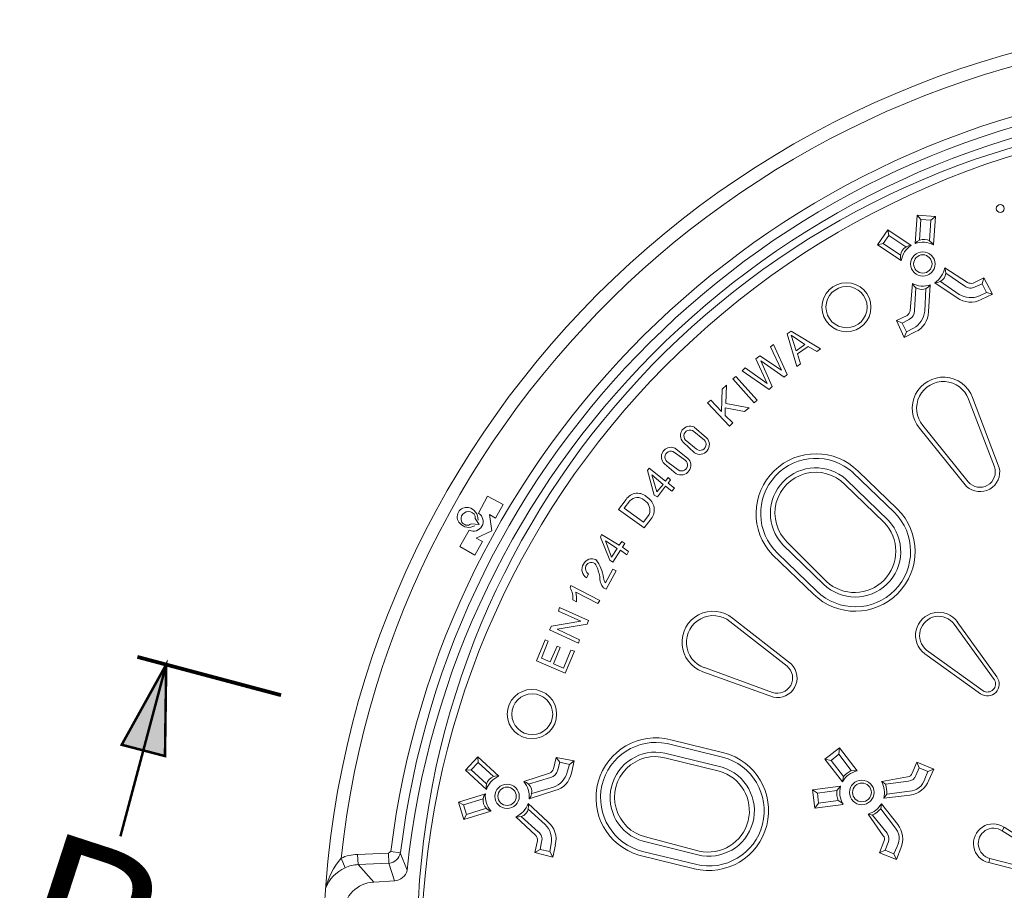
# Model space of a CAD drawing. Units: millimetres. Extents: x 0 to 53715, y -39700 to 29700.
# Drawn here: x 3498 to 5268, y -14200 to -12635 of the extents above; entities that cross this region are included whole.
import ezdxf

# ---------------------------------------------------------------- set-up
doc = ezdxf.new("R2010")
doc.units = ezdxf.units.MM
doc.layers.get('0').update_dxf_attribs({"lineweight": 0})
doc.styles.add('000.3_MyLightItalic', font='MyriadPro-LightIt.otf')

msp = doc.modelspace()

# ---------------------------------------------------------------- hatches: boundary and pattern name
at = {"extrusion": (0, 0, -1)}
msp.add_hatch(color=7, dxfattribs=at).paths.add_polyline_path([(-3761.7, -13793.7), (-3759.5, -13958.3), (-3681.7, -13938)])

# ---------------------------------------------------------------- linework, layer by layer
at = {"color": 7}
for p, q in [((5111.2, -12986.4), (5107.9, -13037.2)), ((5143.9, -12988.7), (5111.2, -12986.4)), ((5118, -12994.3), (5111.2, -12986.4)), ((5118, -12994.3), (5115.7, -13031.2)), ((5136.1, -12995.4), (5118, -12994.3)), ((5136.1, -12995.4), (5133.7, -13032.7)), ((5136.1, -12995.4), (5143.9, -12988.7)), ((5143.9, -12988.7), (5140.4, -13039.7)), ((5040.1, -13039.6), (5058.3, -13012.4)), ((5050.3, -13037.5), (5060.4, -13022.6)), ((5058.3, -13012.4), (5100.5, -13040.8)), ((5060.4, -13022.6), (5058.3, -13012.4)), ((5060.4, -13022.6), (5091.1, -13043.3)), ((5050.3, -13037.5), (5040.1, -13039.6)), ((5040.1, -13039.6), (5082.6, -13068)), ((5050.3, -13037.5), (5081.2, -13058.5)), ((5160.7, -13080.9), (5201.5, -13107.4)), ((5196.7, -13113.7), (5162.7, -13090.4)), ((5102.8, -13109.3), (5098.8, -13157.8)), ((5134.9, -13111.6), (5131.5, -13160)), ((5142.9, -13107.7), (5183.3, -13134.7)), ((5186.5, -13128.6), (5152.9, -13105.5)), ((5212.1, -13108.5), (5230.9, -13098.8)), ((5215.4, -13115.3), (5228.3, -13109.6)), ((5228.3, -13109.6), (5230.9, -13098.8)), ((5235.9, -13125.5), (5228.3, -13109.6)), ((5230.9, -13098.8), (5246.7, -13128.1)), ((5106.7, -13157.8), (5109.1, -13116.7)), ((5124.8, -13158.9), (5127.1, -13118.2)), ((5223, -13131.2), (5235.9, -13125.5)), ((5246.7, -13128.1), (5226.3, -13138)), ((5235.9, -13125.5), (5246.7, -13128.1)), ((5093.2, -13166.8), (5074, -13175.8)), ((5074, -13175.8), (5087.6, -13206.3)), ((5084.2, -13180.3), (5074, -13175.8)), ((5096.6, -13173.6), (5084.2, -13180.3)), ((5092.1, -13196.1), (5084.2, -13180.3)), ((4884.6, -13195), (4877.9, -13199.5)), ((4877.9, -13199.5), (4894.8, -13258.1)), ((4937.6, -13226.6), (4884.6, -13195)), ((5087.6, -13206.3), (5107.9, -13196.1)), ((5092.1, -13196.1), (5087.6, -13206.3)), ((5104.5, -13189.4), (5092.1, -13196.1)), ((4909.4, -13218.7), (4884.6, -13201.8)), ((4884.6, -13201.8), (4893.7, -13229.9)), ((4847.4, -13223.2), (4853.1, -13218.7)), ((4867.7, -13264.9), (4847.4, -13223.2)), ((4853.1, -13218.7), (4877.9, -13272.8)), ((4893.7, -13229.9), (4909.4, -13218.7)), ((4895.9, -13235.6), (4915.1, -13222.1)), ((4915.1, -13222.1), (4930.9, -13231.1)), ((4930.9, -13231.1), (4937.6, -13226.6)), ((4821.5, -13244.6), (4828.3, -13239)), ((4841.8, -13288.6), (4821.5, -13244.6)), ((4828.3, -13239), (4867.7, -13264.9)), ((4872.2, -13277.3), (4830.5, -13248)), ((4830.5, -13248), (4850.8, -13294.2)), ((4901.6, -13253.6), (4895.9, -13235.6)), ((4796.7, -13266), (4802.3, -13260.4)), ((4845.2, -13299.8), (4796.7, -13266)), ((4802.3, -13260.4), (4841.8, -13288.6)), ((4894.8, -13258.1), (4901.6, -13253.6)), ((4779.8, -13280.7), (4785.4, -13276.2)), ((4818.1, -13323.5), (4779.8, -13280.7)), ((4785.4, -13276.2), (4823.8, -13319)), ((4877.9, -13272.8), (4872.2, -13277.3)), ((4759.5, -13339.3), (4760.6, -13298.7)), ((4760.6, -13298.7), (4768.5, -13292)), ((4768.5, -13292), (4767.4, -13324.6)), ((4850.8, -13294.2), (4845.2, -13299.8)), ((4734.7, -13323.5), (4740.3, -13319)), ((4774.2, -13365.2), (4734.7, -13323.5)), ((4740.3, -13319), (4759.5, -13339.3)), ((4823.8, -13319), (4818.1, -13323.5)), ((5250, -13438.6), (5203.5, -13317)), ((5210.9, -13314.1), (5258.7, -13440.1)), ((4801.2, -13339.3), (4766.3, -13332.5)), ((4766.3, -13332.5), (4766.3, -13346.1)), ((4767.4, -13324.6), (4809.1, -13332.5)), ((4809.1, -13332.5), (4801.2, -13339.3)), ((4766.3, -13346.1), (4779.8, -13359.6)), ((4709.7, -13374.8), (4725.9, -13388.2)), ((4710.2, -13367), (4732.7, -13386.4)), ((4779.8, -13359.6), (4774.2, -13365.2)), ((5200, -13473.8), (5115.2, -13369.2)), ((5203.1, -13465.5), (5121.4, -13364.2)), ((4690.5, -13394), (4710.8, -13413.3)), ((4697.4, -13392.2), (4714.6, -13406.7)), ((4674.9, -13404.7), (4698.6, -13422.7)), ((4674.9, -13412.6), (4691.9, -13425)), ((4626.5, -13445.3), (4629.8, -13440.8)), ((4638.9, -13489.3), (4626.5, -13445.3)), ((4629.8, -13440.8), (4659.2, -13464.4)), ((4656.9, -13432.9), (4678.3, -13450.9)), ((4663.7, -13430.6), (4681.7, -13444.2)), ((5005.1, -13446.3), (5075.5, -13514.3)), ((4634.4, -13453.2), (4654.6, -13470.1)), ((4643.4, -13483.6), (4634.4, -13453.2)), ((4659.2, -13464.4), (4663.7, -13457.7)), ((4663.7, -13457.7), (4668.2, -13462.2)), ((4668.2, -13462.2), (4663.7, -13467.8)), ((4983.7, -13461.4), (5059.9, -13535.2)), ((4995.9, -13448.9), (5069.7, -13520)), ((4654.6, -13470.1), (4643.4, -13483.6)), ((4659.2, -13473.5), (4644.5, -13492.6)), ((4670.4, -13482.5), (4659.2, -13473.5)), ((4663.7, -13467.8), (4674.9, -13476.8)), ((4674.9, -13476.8), (4670.4, -13482.5)), ((5051.7, -13538.4), (4981.2, -13470.4)), ((4339, -13491.5), (4323.2, -13521.9)), ((4367.2, -13506.2), (4339, -13491.5)), ((4574.6, -13515.2), (4588.1, -13497.1)), ((4584.7, -13512.9), (4594.9, -13499.4)), ((4644.5, -13492.6), (4638.9, -13489.3)), ((4353.6, -13531), (4367.2, -13506.2)), ((4574.6, -13515.2), (4620.8, -13547.9)), ((4584.7, -13512.9), (4619.7, -13537.7)), ((4324.3, -13542.2), (4316.9, -13531.2)), ((4346.9, -13553.5), (4342.4, -13524.2)), ((4342.4, -13524.2), (4353.6, -13531)), ((4619.7, -13537.7), (4629.8, -13524.2)), ((4620.8, -13547.9), (4633.2, -13532.1)), ((4306.3, -13552.4), (4289.4, -13581.7)), ((4309.7, -13541.1), (4324.3, -13542.2)), ((4318.7, -13567), (4346.9, -13553.5)), ((4330, -13572.7), (4318.7, -13567)), ((4541.9, -13564.8), (4544.2, -13560.3)), ((4558.8, -13606.5), (4541.9, -13564.8)), ((4541.9, -13564.8), (4541.9, -13564.8)), ((4544.2, -13560.3), (4575.7, -13579.4)), ((4550.9, -13571.6), (4562.2, -13600.9)), ((4572.3, -13585.1), (4550.9, -13571.6)), ((4289.4, -13581.7), (4316.4, -13597.5)), ((4316.4, -13597.5), (4330, -13572.7)), ((4562.2, -13600.9), (4572.3, -13585.1)), ((4578, -13588.5), (4564.5, -13609.9)), ((4575.7, -13579.4), (4580.2, -13572.7)), ((4589.3, -13596.4), (4578, -13588.5)), ((4580.2, -13572.7), (4585.9, -13576.1)), ((4585.9, -13576.1), (4581.4, -13582.8)), ((4581.4, -13582.8), (4592.6, -13590.7)), ((4870.1, -13578.6), (4942.9, -13649.3)), ((4877.9, -13574), (4948.2, -13644.5)), ((4564.5, -13609.9), (4558.8, -13606.5)), ((4592.6, -13590.7), (4589.3, -13596.4)), ((4851, -13596.4), (4924.9, -13667.6)), ((4860.2, -13593.8), (4930.7, -13661.8)), ((4564.5, -13622.3), (4550.9, -13647.1)), ((4570.1, -13625.7), (4564.5, -13622.3)), ((4517.1, -13638.1), (4520.5, -13631.3)), ((4552.1, -13658.4), (4570.1, -13625.7)), ((4488.9, -13651.6), (4487.8, -13656.1)), ((4540.8, -13678.7), (4488.9, -13651.6)), ((4547.5, -13656.1), (4552.1, -13658.4)), ((4492.3, -13677.5), (4499.1, -13680.9)), ((4497.9, -13664), (4537.4, -13684.3)), ((4466.4, -13697.8), (4468.6, -13691.1)), ((4468.6, -13691.1), (4520.5, -13714.7)), ((4537.4, -13684.3), (4540.8, -13678.7)), ((4507, -13715.9), (4466.4, -13697.8)), ((4885.6, -13793.4), (4779.6, -13710.2)), ((4450.6, -13731.6), (4454, -13724.9)), ((4454, -13724.9), (4507, -13715.9)), ((4518.2, -13721.5), (4464.1, -13730.5)), ((4464.1, -13730.5), (4504.7, -13749.7)), ((4520.5, -13714.7), (4518.2, -13721.5)), ((4877.4, -13796.6), (4774.8, -13716.6)), ((5249.9, -13820.7), (5177.8, -13721.5)), ((5254.4, -13816.2), (5183.4, -13717)), ((4502.4, -13755.3), (4450.6, -13731.6)), ((4426.9, -13786.9), (4442.7, -13749.7)), ((4448.3, -13751.9), (4435.9, -13782.4)), ((4442.7, -13749.7), (4448.3, -13751.9)), ((4451.7, -13789.1), (4464.1, -13761)), ((4469.8, -13763.2), (4457.4, -13792.5)), ((4464.1, -13761), (4469.8, -13763.2)), ((4504.7, -13749.7), (4502.4, -13755.3)), ((4435.9, -13782.4), (4451.7, -13789.1)), ((4475.4, -13800.4), (4488.9, -13767.7)), ((4495.7, -13770), (4478.8, -13809.4)), ((4488.9, -13767.7), (4495.7, -13770)), ((5225.1, -13846.6), (5124.8, -13774.5)), ((5229.6, -13841), (5128.2, -13767.7)), ((4478.8, -13809.4), (4426.9, -13786.9)), ((4457.4, -13792.5), (4475.4, -13800.4)), ((4851.1, -13843.9), (4728.9, -13799.4)), ((4726, -13806.9), (4852.8, -13852.6)), ((4662, -13936), (4761.6, -13960.3)), ((4668.7, -13929.1), (4763.8, -13952.4)), ((4321.9, -13959.6), (4299.6, -13983.7)), ((4322.2, -13970), (4321.9, -13959.6)), ((4321.9, -13959.6), (4359.4, -13994.3)), ((4457.9, -13981.5), (4462.2, -13960.7)), ((4462.2, -13960.7), (4495, -13966.7)), ((4469, -13969.5), (4462.2, -13960.7)), ((4657.8, -13953), (4760.8, -13978.4)), ((4945.5, -13963.9), (4971.5, -13943.6)), ((4970.3, -13954.9), (4956.8, -13966.1)), ((4971.5, -13943.6), (4970.3, -13954.9)), ((4970.3, -13954.9), (4992.9, -13984.5)), ((4971.5, -13943.6), (5003.6, -13985)), ((4322.2, -13970), (4310, -13983.3)), ((4322.2, -13970), (4349.8, -13995.1)), ((4465.3, -13983.2), (4469, -13969.5)), ((4486.2, -13973.5), (4469, -13969.5)), ((4482.5, -13987.1), (4486.2, -13973.5)), ((4486.2, -13973.5), (4495, -13966.7)), ((4495, -13966.7), (4489.8, -13988.9)), ((4755.3, -13985.2), (4660.2, -13961.9)), ((4977.1, -14004.5), (4945.5, -13963.9)), ((4956.8, -13966.1), (4945.5, -13963.9)), ((4956.8, -13966.1), (4978.9, -13995.2)), ((5102, -13989.2), (5110.7, -13969.3)), ((5110.7, -13969.3), (5141, -13981.9)), ((5114.7, -13979.6), (5110.7, -13969.3)), ((4310, -13983.3), (4299.6, -13983.7)), ((4299.6, -13983.7), (4337.1, -14018.1)), ((4310, -13983.3), (4337.4, -14008.2)), ((4404.2, -14004.2), (4450.5, -13989)), ((4978.9, -13995.2), (4977.1, -14004.5)), ((5003.6, -13985), (4992.9, -13984.5)), ((5047.5, -14004), (5094, -13995.6)), ((5114.7, -13979.6), (5109.1, -13993.2)), ((5130.7, -13985.9), (5114.7, -13979.6)), ((5125.1, -13999.5), (5130.7, -13985.9)), ((5130.7, -13985.9), (5141, -13981.9)), ((5141, -13981.9), (5132.3, -14001.9)), ((4452.3, -13996.7), (4412.9, -14008.6)), ((4457.6, -14014), (4418.6, -14025.8)), ((4973.7, -14012.4), (4923, -14019.1)), ((4966.9, -14020.3), (4973.7, -14012.4)), ((5047.5, -14004), (5054.2, -14008.5)), ((5054.2, -14008.5), (5095.6, -14003.6)), ((4286.8, -14041.2), (4335.3, -14026)), ((4414, -14034.9), (4460.3, -14020.3)), ((4923, -14019.1), (4927.5, -14051.8)), ((4932, -14024.8), (4923, -14019.1)), ((4932, -14024.8), (4966.9, -14020.3)), ((4934.2, -14042.8), (4932, -14024.8)), ((5051.1, -14034), (5056.6, -14026.8)), ((5051.1, -14034), (5098.1, -14028.3)), ((5056.6, -14026.8), (5097.3, -14021.1)), ((4296.6, -14072.4), (4286.8, -14041.2)), ((4296, -14045.9), (4286.8, -14041.2)), ((4296, -14045.9), (4331.4, -14035)), ((4301.3, -14063.2), (4296, -14045.9)), ((4412, -14043.5), (4447.7, -14076.5)), ((4934.2, -14042.8), (4927.5, -14051.8)), ((4927.5, -14051.8), (4978.2, -14045.1)), ((4969.2, -14038.3), (4934.2, -14042.8)), ((4977.1, -14042.8), (4969.2, -14038.3)), ((5047, -14043.9), (5045.9, -14053)), ((5047, -14043.9), (5076.3, -14081.1)), ((4296.6, -14072.4), (4345.3, -14057.1)), ((4301.3, -14063.2), (4296.6, -14072.4)), ((4301.3, -14063.2), (4337, -14052.2)), ((4430.4, -14094.5), (4399.8, -14066.9)), ((4442.6, -14081.1), (4412.3, -14053.8)), ((5023.3, -14062.7), (5031.2, -14064.2)), ((5023.3, -14062.7), (5050.4, -14101.4)), ((5031.2, -14064.2), (5057.1, -14096.9)), ((5045.9, -14053), (5070.7, -14085.7)), ((4390.1, -14067.2), (4425.5, -14100.6)), ((4429, -14110.7), (4424, -14131.3)), ((4436.4, -14112.3), (4433.9, -14126.2)), ((4453.6, -14116), (4451.1, -14129.9)), ((4456.2, -14139.8), (4461, -14117.6)), ((4618.6, -14111.5), (4717.1, -14135.8)), ((4623, -14103.5), (4719.3, -14129)), ((5051.5, -14111.6), (5043.6, -14131.9)), ((5053.8, -14127.4), (5059.4, -14113.8)), ((4105.6, -14135.3), (4160.8, -14133)), ((4105.6, -14135.3), (4106.7, -14153.3)), ((4161.3, -14132.8), (4162, -14151)), ((4165.4, -14129.6), (4182.8, -14131.9)), ((4182.3, -14131.9), (4194.7, -14163.4)), ((4433.9, -14126.2), (4424, -14131.3)), ((4424, -14131.3), (4456.2, -14139.8)), ((4451.1, -14129.9), (4433.9, -14126.2)), ((4451.1, -14129.9), (4456.2, -14139.8)), ((4611.1, -14136.4), (4710.8, -14160.7)), ((4617.8, -14129.5), (4712.9, -14152.8)), ((5053.8, -14127.4), (5043.6, -14131.9)), ((5043.6, -14131.9), (5074, -14144.3)), ((5069.5, -14134.1), (5053.8, -14127.4)), ((5075.2, -14120.6), (5069.5, -14134.1)), ((5069.5, -14134.1), (5074, -14144.3)), ((5074, -14144.3), (5081.9, -14124)), ((4076, -14141.7), (4083.1, -14158.9)), ((4106.7, -14153.3), (4162, -14151)), ((4106.7, -14153.3), (4134.9, -14184.9)), ((4162, -14151), (4172.1, -14182.6)), ((4134.9, -14184.9), (4172.7, -14182.6))]:
    msp.add_line(p, q, dxfattribs=at)
at = {"color": 7, "lineweight": 0}
for p, q in [((5267.3, -14086), (5263.9, -14092.6)), ((5263.9, -14092.6), (5382.4, -14167.5)), ((5385.8, -14160.9), (5267.3, -14086)), ((5242.1, -14142.1), (5239.8, -14149.8)), ((5239.8, -14149.8), (5374.4, -14184)), ((5377.8, -14177.4), (5242.1, -14142.1))]:
    msp.add_line(p, q, dxfattribs=at)
at = {"color": 7, "extrusion": (0, 0, -1)}
for points, const_width in [([(-3968.1, -13848.9), (-3709.9, -13780.1)], 6.76), ([(-3679.4, -14102.6), (-3761.7, -13793.7)], 4.51)]:
    msp.add_lwpolyline(points, dxfattribs=dict(at, const_width=const_width))
at = {"color": 7, "extrusion": (0, 0, -1), "const_width": 4.51}
msp.add_lwpolyline([(-3761.7, -13793.7), (-3759.5, -13958.3), (-3681.7, -13938)], close=True, dxfattribs=at)
at = {"color": 7}
for centre, radius in [((5728.5, -14320), 1685), ((5260.5, -12974.3), 7.07), ((5121.4, -13074), 21.9), ((5121.4, -13074), 16.5), ((4984.2, -13151.8), 44), ((4984.3, -13151.6), 37), ((4419, -13882.9), 44.3), ((4419.5, -13883.1), 36.7), ((4374.3, -14030.6), 21.9), ((5011.7, -14023.6), 22.1), ((5012, -14023.6), 16.9), ((4374.3, -14030.6), 16.5)]:
    msp.add_circle(centre, radius, dxfattribs=at)
for centre, radius, start, end in [((5728.9, -14320.8), 1662.6, 6.1714, 173.8286), ((5732.7, -14322.9), 1579.2, 96.6076, 172.9713), ((5726.6, -14318.3), 1554.9, 96.4847, 173.1125), ((5730.1, -14325), 1543.9, 96.2426, 173.9931), ((5704.9, -14295.9), 1492.2, 94.683, 176.9028), ((5729.2, -14321.3), 1509.3, 181.4965, 178.5142), ((5100.8, -13060.5), 19.7, 90.7491, 202.6611), ((5121.4, -13074), 39.2, 122.119, 171.2912), ((5123.3, -13049.4), 19.7, 29.6285, 141.5404), ((5121.4, -13074), 39.2, 60.9983, 110.1706), ((5121.4, -13074), 39.9, 302.4905, 350.0998), ((5144.2, -13089.2), 18.5, 265.943, 26.6473), ((5121.4, -13074), 39.9, 242.1897, 289.7991), ((5119.5, -13101.3), 18.5, 205.6422, 326.3466), ((5208.4, -13092.1), 16.8, 245.8564, 282.7302), ((5207.1, -13096.3), 38.3, 237.4726, 294.4859), ((5207.2, -13101.3), 16.2, 229.6641, 300.3846), ((5207.4, -13102.8), 39.9, 232.8656, 298.2635), ((5082.5, -13153.8), 16.8, 309.5594, 346.4331), ((5090.5, -13158.5), 16.2, 291.905, 2.6254), ((5086.6, -13155.5), 38.3, 297.8037, 354.8169), ((5091.6, -13159.6), 39.9, 294.026, 359.424), ((5158.4, -13333.5), 56, 20.2836, 219.5157), ((5158.4, -13333.4), 48.1, 19.9603, 219.8391), ((4702.9, -13382.3), 17, 64.5074, 223.4797), ((4702.8, -13383), 10.7, 49.599, 239.6155), ((4720.3, -13398.6), 17.5, 237.2287, 44.489), ((4721.2, -13398.1), 10.9, 232.8589, 64.5715), ((4668.5, -13420.5), 17, 67.8946, 226.8669), ((4668.5, -13421.1), 10.7, 52.9862, 243.0027), ((4686.9, -13435.7), 17.5, 240.6159, 47.8762), ((4687.8, -13435.1), 10.9, 236.2461, 67.9588), ((4929.4, -13522.7), 107.6, 45.2508, 223.2642), ((4929.4, -13522.6), 99.3, 47.9214, 225.8751), ((4929.1, -13522.1), 81.7, 48.0351, 223.753), ((5224.1, -13447.7), 35.5, 227.3918, 12.4076), ((5224.1, -13447.8), 27.5, 220.2881, 19.5113), ((4928.9, -13521.5), 73.2, 44.2896, 225.8215), ((4608.6, -13510.5), 24.5, 43.2709, 146.8223), ((4608.4, -13512.8), 19.1, 49.4978, 135.3054), ((4609.3, -13516.8), 21.8, 340.2962, 58.1167), ((4612.8, -13516), 26.1, 321.7325, 58.3698), ((4301.6, -13528.3), 16.9, 78.0403, 223.4623), ((4300.4, -13533), 21.7, 356.4436, 77.2965), ((4999.9, -13590.6), 107.5, 225.7466, 45.2443), ((4304.4, -13532), 13, 71.5977, 206.0311), ((4313.9, -13536.7), 17.4, 244.2526, 57.6384), ((4306.6, -13529.9), 10.4, 353.0001, 79.2572), ((5000.1, -13590.8), 99.3, 225.6384, 45.4753), ((5000, -13590.8), 81.7, 225.6734, 42.8539), ((4305.7, -13525.3), 22, 221.8773, 299.1976), ((4302.7, -13531.9), 11.5, 210.326, 307.0551), ((4998.7, -13590.2), 74.1, 227.0429, 44.3777), ((4526.8, -13620.8), 17.1, 64.92, 153.66), ((4480.6, -13646.6), 67.5, 7.2842, 37.6746), ((4526.9, -13622.8), 18.2, 148.3497, 237.259), ((4527.4, -13621.2), 12.3, 158.443, 235.7633), ((4525.6, -13620.7), 10.5, 36.8689, 157.3806), ((4434.6, -13657.6), 108.4, 11.5771, 23.4741), ((4572.9, -13636.4), 32.1, 178.9958, 217.8746), ((4569.5, -13635), 22.2, 188.0283, 213.0842), ((4457.9, -13673.6), 34.6, 353.4535, 30.3241), ((4439.3, -13676.4), 59.9, 355.6841, 11.9438), ((4744.6, -13754), 56, 51.4106, 250.6427), ((4744.6, -13754), 48.1, 51.0873, 250.9661), ((5149.9, -13741.4), 41.5, 36.0941, 232.7935), ((5149.9, -13741.3), 34.2, 35.3927, 230.5644), ((4859.9, -13817.9), 27.5, 251.4151, 50.6383), ((4859.9, -13817.8), 35.5, 258.5188, 43.5346), ((5237.3, -13829), 21.4, 235.4181, 36.7437), ((5237.3, -13828.4), 14.8, 238.8223, 31.1777), ((4641.7, -14033.2), 107.6, 75.4793, 253.4927), ((4641.6, -14033.1), 99.3, 78.1499, 256.1036), ((4641.2, -14032.9), 81.7, 78.2636, 253.9815), ((4640.7, -14032.5), 73.2, 74.5181, 256.05), ((4736.8, -14056.4), 107.5, 255.9751, 75.4728), ((4737.1, -14056.5), 99.3, 255.8669, 75.7038), ((4737, -14056.5), 81.7, 255.9019, 73.0824), ((4356.3, -14013.7), 19.7, 80.8635, 192.7755), ((4374.3, -14030.6), 39.2, 112.2333, 161.4056), ((4442.8, -13974.1), 16.8, 297.0914, 333.9652), ((4449.2, -13980.8), 16.2, 280.8992, 351.6196), ((4445.3, -13977.7), 38.3, 288.7076, 345.7209), ((4450.6, -13981.6), 39.9, 284.1006, 349.4986), ((4735.6, -14056.7), 74.1, 257.2714, 74.6062), ((5011.3, -14023.3), 39.1, 101.3833, 151.263), ((5011.7, -14023.6), 43.4, 115.7674, 139.1674), ((5093.4, -13986.7), 8.93, 273.8816, 343.6728), ((5093.4, -13986.7), 17, 277.5049, 337.6579), ((4374.3, -14030.6), 39.9, 353.7255, 41.3349), ((4400.4, -14022.3), 18.5, 317.178, 77.8824), ((5012, -14023.6), 40, 163.6103, 212.3473), ((5012, -14023.8), 40.4, 345.3179, 29.0859), ((5011.7, -14023.6), 45, 355.8768, 19.5588), ((5096.6, -13991.6), 29.6, 271.2279, 344.4205), ((5093.3, -13986.7), 41.9, 276.6236, 338.738), ((4350.8, -14038.2), 19.7, 141.9841, 253.8961), ((4374.3, -14030.6), 39.2, 173.354, 222.5263), ((5011.7, -14023.6), 45, 175.7521, 199.0875), ((4374.3, -14030.6), 39.9, 293.4248, 341.0341), ((4394.3, -14049.2), 18.5, 256.8773, 17.5816), ((5012, -14023.6), 40.4, 286.0909, 329.8589), ((5011.7, -14023.6), 45, 295.6179, 319.2999), ((4416, -14108.7), 38.3, 349.0387, 46.052), ((4422.4, -14107.4), 39.9, 345.261, 50.659), ((5043.5, -14107.2), 41.9, 336.4387, 38.5531), ((4412.2, -14110.9), 16.8, 0.7944, 37.6682), ((4420.9, -14107.6), 16.2, 343.14, 53.8605), ((5043.7, -14107.3), 8.93, 331.5039, 41.2951), ((5043.7, -14107.3), 17, 337.5188, 37.6719), ((5049.4, -14106.2), 29.6, 330.7562, 43.9489), ((4105.5, -14203.3), 68.1, 89.9475, 115.7594), ((4154.6, -14120), 14.4, 295.5627, 318.1753), ((4159.7, -14128.4), 22.8, 275.7684, 351.1418), ((4174.7, -14227), 130.3, 139.2568, 166.2759), ((4108, -14211.4), 58.1, 91.2972, 115.488), ((4112.3, -14221.4), 69, 115.0891, 158.4908), ((4170.7, -14158.1), 24.5, 273.3107, 347.5179), ((4136.4, -14240.5), 55.6, 91.5762, 179.6052)]:
    msp.add_arc(centre, radius, start, end, dxfattribs=at)
at = {"color": 7, "lineweight": 0}
for centre, radius, start, end in [((5247.7, -14115.4), 35.3, 56.315, 256.9932), ((5248.5, -14115.4), 27.5, 56.051, 256.435)]:
    msp.add_arc(centre, radius, start, end, dxfattribs=at)

# ---------------------------------------------------------------- texts
at = {"color": 7, "insert": (3547.9, -14086.8), "char_height": 278.105, "width": 321.903, "attachment_point": 1, "rotation": 341.9958, "style": '000.3_MyLightItalic'}
msp.add_mtext('{\\fArial|b0|i0|c186|p34;B}', dxfattribs=at)

doc.saveas('drawing.dxf')
